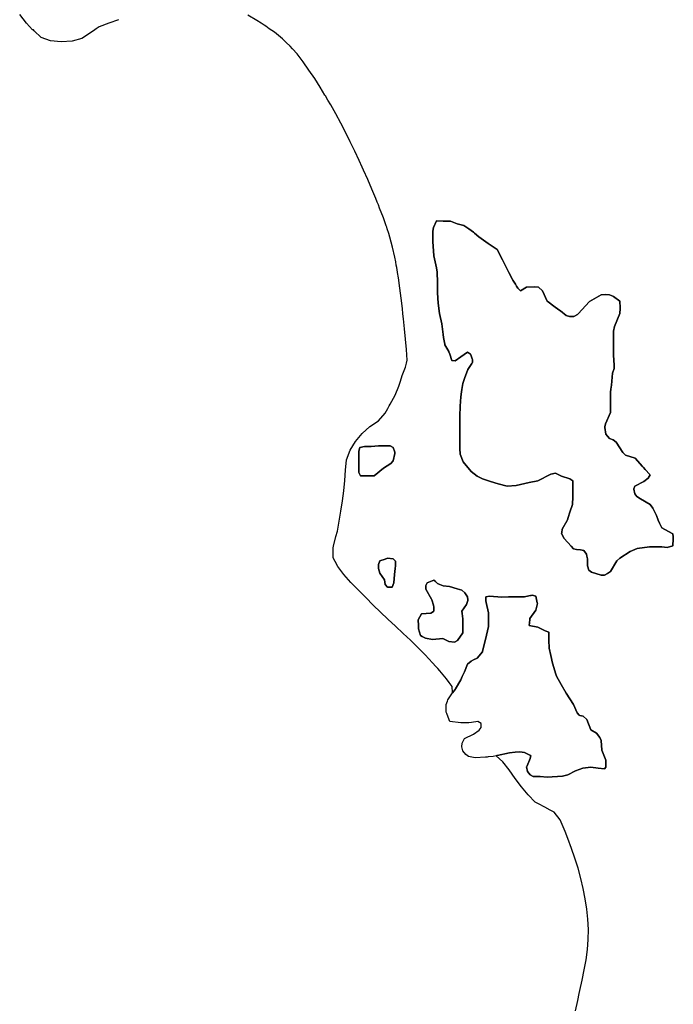
# Model space of a CAD drawing. Units: inches. Extents: x 467322 to 486157, y 5372126 to 5408319.
# Drawn here: x 470052 to 471322, y 5391330 to 5393241 of the extents above; entities that cross this region are included whole.
import ezdxf

# ---------------------------------------------------------------- set-up
doc = ezdxf.new("R2010")
doc.units = ezdxf.units.IN
doc.header["$MEASUREMENT"] = 0
doc.layers.add('NP_ZONING', color=7, linetype='Continuous', true_color=0xddc347)

msp = doc.modelspace()

# ---------------------------------------------------------------- linework, layer by layer
at = {"layer": 'NP_ZONING'}
for points in [[(470243.9063, 5393241.4999), (470225.0313, 5393234.5), (470206.4688, 5393227.4999), (470200.8125, 5393223.4999), (470198.375, 5393221.9999), (470189.5, 5393215.9999), (470172.625, 5393205), (470153.75, 5393199.9999), (470132.9063, 5393198.4999), (470112.25, 5393200.4999), (470094, 5393206.9999), (470080.4062, 5393220), (470078.9375, 5393221.4999), (470077.0312, 5393221.4999), (470065.4375, 5393234.9999), (470052.0938, 5393251.4999)], [(471131.9375, 5391316.9999), (471136.2188, 5391336.9999), (471139.2187, 5391350.5), (471140.6563, 5391356.5), (471144.9688, 5391376.5), (471148.9688, 5391396.4999), (471152.4062, 5391415.9999), (471155.0313, 5391436), (471156.6875, 5391455.4999), (471157.0938, 5391474.9999), (471156.125, 5391494.9999), (471154, 5391514.4999), (471150.9375, 5391534.4999), (471147, 5391554.4999), (471142.2813, 5391573.9999), (471136.8438, 5391593.9999), (471130.7812, 5391613.4999), (471124.1563, 5391632.4999), (471117.125, 5391651.4999), (471111.7187, 5391664.9999), (471109.6875, 5391669.9999), (471101.9688, 5391687.9999), (471090.6563, 5391702.9999), (471082.7188, 5391706.9999), (471072.5312, 5391712.4999), (471059.9788, 5391719.2395), (471053.9063, 5391722.5), (471039.6875, 5391736.4999), (471026.9063, 5391752), (471014.75, 5391768.4999), (471002.8125, 5391784.9999), (470990.6875, 5391800.4999), (470977.6674, 5391812.4176), (470979.3196, 5391812.8308), (470979.9992, 5391813.0007), (471004.0004, 5391817.9998), (471014.5134, 5391819.0514), (471024.0006, 5391820.0003), (471033.0006, 5391819), (471044.7031, 5391813.1488), (471044.9994, 5391813.0007), (471043.9991, 5391806.9995), (471037.8492, 5391792.9421), (471037.2833, 5391791.6487), (471036.9995, 5391791), (471039, 5391782), (471043.9991, 5391775.0004), (471050.0003, 5391771.9999), (471062.9993, 5391771.9999), (471077.0001, 5391770.9996), (471107.0006, 5391773.0001), (471117.0009, 5391775.0004), (471132.0001, 5391783.0002), (471145.9993, 5391787.9993), (471162.0006, 5391789.9998), (471175.9998, 5391787.9993), (471188.0004, 5391786.9993), (471190.999, 5391789.9998), (471190.999, 5391791.9253), (471190.999, 5391798.1831), (471190.999, 5391804.0006), (471182.9994, 5391822.9991), (471181.9992, 5391841.9991), (471179.0003, 5391848.0003), (471172.9991, 5391856.0001), (471162.0006, 5391862.9997), (471154.0008, 5391882.9999), (471146.9996, 5391888.9993), (471140.1087, 5391890.7225), (471138.9997, 5391890.9998), (471138.818, 5391891.2271), (471135.0008, 5391896.0007), (471127.9994, 5391912.0002), (471114.0002, 5391933.9992), (471104.0001, 5391951.0007), (471095.0001, 5391967.0002), (471093.8622, 5391970.5561), (471087.0004, 5391991.9997), (471083.9997, 5392006.9991), (471080.9992, 5392021), (471080.0008, 5392036.9996), (471080.0008, 5392038.9251), (471080.0008, 5392052.0007), (471073.2588, 5392055.2106), (471059.0002, 5392061.999), (471042.0005, 5392064.9997), (471042.1363, 5392066.9012), (471042.2643, 5392068.6927), (471043.0007, 5392079.0005), (471054.9995, 5392095.0002), (471058.0002, 5392107.9991), (471057.7862, 5392108.9976), (471054.9995, 5392122), (471047.9999, 5392124.0004), (471046.1194, 5392123.6242), (471044.5924, 5392123.3187), (471041.5925, 5392122.7186), (471033.0006, 5392120.9997), (471019.1472, 5392120.9997), (471001.9999, 5392120.9997), (470988.9991, 5392119.9997), (470964.9998, 5392122), (470958.0002, 5392120.9997), (470958.0002, 5392114.9256), (470958.0002, 5392113.0001), (470958.6305, 5392110.1), (470962.9995, 5392089.9992), (470962.9995, 5392064.9247), (470962.9995, 5392062.9992), (470957.0002, 5392037.9997), (470951.3017, 5392015.2049), (470951.0006, 5392014.0004), (470941.0005, 5392001.9998), (470933.8443, 5391998.4223), (470929, 5391996.0005), (470922.0004, 5391989.9994), (470915.9994, 5391975), (470911.7578, 5391965.9108), (470908.9998, 5391960.0006), (470898.6213, 5391942.0747), (470897.9994, 5391941.0006), (470893.2829, 5391934.2622), (470893.2071, 5391935.4016), (470892.4688, 5391946.4999), (470886.625, 5391954.4999), (470881.3125, 5391961.9999), (470868.2812, 5391977.4999), (470864.5, 5391981.5), (470860.7813, 5391985.4999), (470854.1562, 5391992.9999), (470839.75, 5392007.9999), (470833.3125, 5392014.4999), (470825.75, 5392022.4999), (470823.5937, 5392024.4999), (470811.5625, 5392036.4999), (470797.0312, 5392049.9999), (470782.3438, 5392063.9999), (470767.6249, 5392077.4999), (470753.0312, 5392090.9999), (470738.6875, 5392104.9999), (470724.6875, 5392119.4999), (470710.3125, 5392133.9999), (470695.75, 5392148.4999), (470682.0625, 5392163.9999), (470670.25, 5392180), (470665.0885, 5392189.63), (470661.4063, 5392196.4999), (470661.2715, 5392202.5058), (470660.9687, 5392215.9999), (470661.5938, 5392218.9999), (470666.5826, 5392237.9135), (470669.375, 5392248.4999), (470672.7812, 5392267.4999), (470676.0312, 5392287.4999), (470679.0625, 5392306.9999), (470681.75, 5392326.9999), (470683.5625, 5392346.9999), (470685.125, 5392366.9999), (470687.1563, 5392386.9999), (470694.0938, 5392405.4999), (470704.8438, 5392422.4999), (470717.3125, 5392437.9999), (470732.4062, 5392451.4999), (470749.0938, 5392462.4999), (470762.25, 5392477.4999), (470767.3145, 5392486.4749), (470770.1261, 5392491.4575), (470772.125, 5392494.9999), (470781.375, 5392512.5), (470788.9375, 5392529.9999), (470791.7084, 5392539.4183), (470794.9687, 5392550.4999), (470801.9062, 5392566.9999), (470803.7245, 5392574.4809), (470805.1875, 5392580.4999), (470803.5625, 5392601), (470801.7188, 5392620.9999), (470799.7813, 5392640.9999), (470797.75, 5392660.4999), (470796.6885, 5392670.6401), (470795.6563, 5392680.4999), (470793.375, 5392700.4999), (470790.8437, 5392720.4999), (470787.9687, 5392740.4999), (470786.375, 5392750.4999), (470786.2734, 5392751.102), (470784.6875, 5392760.5), (470783.8125, 5392764.9999), (470782.5937, 5392771.4999), (470780.8437, 5392780.4999), (470776.4375, 5392800), (470771.3437, 5392819.5), (470769.0625, 5392826.4999), (470766.25, 5392835.4999), (470765.4688, 5392838.4999), (470764.25, 5392841.4999), (470758.75, 5392857), (470751.4687, 5392875.4999), (470748.9063, 5392881.9999), (470746.5937, 5392887.4999), (470744, 5392894), (470736.3125, 5392912.4999), (470728.4062, 5392930.9999), (470720.2813, 5392949.4999), (470717.6969, 5392955.2087), (470711.9062, 5392967.9999), (470703.3125, 5392986.4999), (470694.4687, 5393004.4999), (470685.375, 5393022.9999), (470676.0312, 5393040.4999), (470666.4063, 5393058.4999), (470656.5312, 5393076), (470650.9062, 5393085.4999), (470646.375, 5393093.4999), (470645.1875, 5393095), (470635.9375, 5393110.4999), (470625.2188, 5393126.9999), (470614.1875, 5393143.4999), (470602.875, 5393159.4999), (470591.0313, 5393174.9999), (470581.9999, 5393184.9999), (470577.6562, 5393189.9999), (470569.9375, 5393196.9999), (470562.6563, 5393203.9999), (470554.9687, 5393210.4999), (470547.0625, 5393216.9999), (470537.0312, 5393224), (470530.3125, 5393228.9999), (470527, 5393230.9999), (470521.5312, 5393234.4999), (470512.9375, 5393239.9999), (470495.1562, 5393250.4999)]]:
    msp.add_lwpolyline(points, dxfattribs=at)
for points in [[(470906.9993, 5392472.0001), (470907.9994, 5392491.0003), (470908.9998, 5392509.0002), (470910.5147, 5392518.845), (470911.2071, 5392523.3443), (470913.0005, 5392535.0001), (470915.9996, 5392545.0001), (470923.0006, 5392561.9996), (470925.5381, 5392565.9468), (470930.4994, 5392573.6647), (470931.313, 5392574.9306), (470932.0008, 5392576.0008), (470932.0008, 5392577.9262), (470932.0008, 5392582.0001), (470931.5102, 5392583.2262), (470929.3578, 5392588.6061), (470927.9998, 5392592.0003), (470922.0005, 5392595.9994), (470908.9584, 5392586.7619), (470897.9996, 5392578.9996), (470892.2255, 5392579.9621), (470891.9999, 5392579.9996), (470887.7013, 5392592.1806), (470886.1419, 5392596.599), (470886.0005, 5392596.9996), (470880.0277, 5392606.7063), (470878.0009, 5392610.0002), (470877.8043, 5392611.3108), (470875.8161, 5392624.5626), (470875.0003, 5392630.0006), (470872, 5392650.9993), (470868.0007, 5392670.9995), (470865.0002, 5392690.9999), (470863.9998, 5392711.0002), (470863.9999, 5392712.9257), (470863.9999, 5392731.0007), (470862.9997, 5392751.001), (470861.9996, 5392760.0007), (470857.0002, 5392782.9998), (470855, 5392811), (470855.0001, 5392812.9255), (470855, 5392831.0003), (470856.0002, 5392837.9999), (470861.9996, 5392851.0006), (470875.0002, 5392850.0003), (470888.9993, 5392850.0004), (470902.0003, 5392844.9994), (470915.0009, 5392842.0006), (470924.6569, 5392835.4993), (470933.9993, 5392829), (470935.9997, 5392826.9994), (470943.9996, 5392820), (470961.9994, 5392806.9991), (470979.9995, 5392795.0006), (470989.9994, 5392775.0002), (470999.9994, 5392756), (471002.7055, 5392750.5882), (471009.4404, 5392737.1188), (471009.9998, 5392735.9996), (471015.0784, 5392727.8743), (471017.4964, 5392724.0055), (471019.9999, 5392720.0002), (471025.0008, 5392714.9992), (471036.9995, 5392722.0007), (471052.9995, 5392723.0007), (471060.0005, 5392722.0006), (471068.0004, 5392714.9992), (471077.0002, 5392695.0006), (471079.1448, 5392693.3508), (471089.9992, 5392685.0008), (471099.8703, 5392678.1672), (471102.9999, 5392676.0006), (471114.0003, 5392667.0006), (471119.9996, 5392665.0002), (471127.9993, 5392665.0001), (471128.7535, 5392665.3771), (471128.7567, 5392665.3787), (471128.7597, 5392665.3802), (471135.9993, 5392668.9992), (471137.3364, 5392670.4527), (471159.0002, 5392694.0005), (471181.9992, 5392706.9993), (471190.999, 5392707.9996), (471198.0006, 5392706.9994), (471204.2289, 5392704.6646), (471206.0003, 5392704.0005), (471218.0009, 5392695.0006), (471218.9192, 5392682.1228), (471218.9994, 5392680.9997), (471218.001, 5392670.9994), (471208.0006, 5392646), (471206.0003, 5392637.0001), (471206.0004, 5392591.9254), (471206.0002, 5392589.9999), (471207.0006, 5392570.9998), (471207.0005, 5392565.9257), (471207.0006, 5392564.0002), (471203.9999, 5392555.0002), (471201.9998, 5392531.9995), (471200.8285, 5392523.7965), (471200.8281, 5392523.7932), (471200.0009, 5392518.0002), (471200.0011, 5392501.3233), (471200.0011, 5392499.3977), (471200.001, 5392480.9252), (471200.0011, 5392478.9997), (471190.0007, 5392457.0009), (471189.1433, 5392450.9976), (471189.0006, 5392449.9994), (471190.999, 5392437.0005), (471194.4277, 5392432.5932), (471198.0005, 5392428.0006), (471205.0001, 5392426.0001), (471210.9994, 5392420.9991), (471224.0002, 5392401.0007), (471228.9996, 5392395.9996), (471247.9996, 5392390.0003), (471262.0004, 5392374.0009), (471263.7557, 5392372.1285), (471267.2648, 5392368.385), (471276.3162, 5392358.7288), (471276.9998, 5392357.9995), (471273.1313, 5392351.2286), (471273.0007, 5392351), (471264.9991, 5392345.0005), (471246.9994, 5392336.0006), (471245.2572, 5392330.7696), (471245.0007, 5392329.9995), (471246.9994, 5392320.9994), (471251, 5392316.0003), (471251.1275, 5392315.9205), (471258.1879, 5392311.4993), (471277, 5392300.0006), (471282.0008, 5392292.9994), (471289.0005, 5392279.0003), (471292.6698, 5392269.8254), (471294.9999, 5392263.9991), (471300.0007, 5392254.999), (471305.433, 5392251.8952), (471320.9996, 5392243.0004), (471321.9159, 5392237.5016), (471321.9995, 5392236.9992), (471321.8137, 5392233.8393), (471320.9995, 5392219.9995), (471310.0008, 5392217.0006), (471300.0008, 5392218.0008), (471275.9997, 5392218.0008), (471252.0004, 5392215.0003), (471237.9995, 5392208.9992), (471218.001, 5392196.0002), (471211.9998, 5392190.9992), (471200.0011, 5392170.0004), (471193.9997, 5392165.9998), (471188.0004, 5392162.9992), (471185.3489, 5392162.999), (471181.9993, 5392162.999), (471163.0009, 5392169.0003), (471158, 5392172.9994), (471154.9993, 5392181.0006), (471154.9992, 5392182.9263), (471154.9992, 5392194.9998), (471153.987, 5392199.5589), (471153.0008, 5392204.0001), (471147.9999, 5392210.9995), (471141.7818, 5392211.9997), (471134.1774, 5392213.1035), (471127.9995, 5392214.0001), (471123.2816, 5392218.9993), (471109.9996, 5392234.0003), (471105.0003, 5392244.0007), (471105.1929, 5392245.5409), (471106.0005, 5392252.0003), (471116.0008, 5392269.0001), (471116.5336, 5392270.7053), (471117.8996, 5392275.0776), (471120.9998, 5392284.9996), (471126.0009, 5392300.0006), (471126.9993, 5392315), (471126.9993, 5392316.9255), (471126.9993, 5392335.0695), (471126.9994, 5392336.995), (471126.9992, 5392346.0007), (471120.9998, 5392349.9996), (471105.0004, 5392355.0009), (471092.9998, 5392361.0001), (471083.9997, 5392358.9998), (471059.0003, 5392346.001), (471042.0005, 5392343.0002), (471016.9994, 5392337.0007), (470998.9993, 5392336.0007), (470981.9995, 5392339.9996), (470967.0004, 5392345.0006), (470951.0006, 5392349.9998), (470945.0242, 5392352.9887), (470941.0005, 5392355.0007), (470929.0001, 5392364.0008), (470914.0008, 5392383.0008), (470907.9995, 5392398.0002), (470906.9993, 5392409.0005), (470906.9993, 5392410.926)], [(471163.0009, 5392169.0003), (471181.9993, 5392162.999), (471185.3489, 5392162.999), (471188.0004, 5392162.9992), (471193.9997, 5392165.9998), (471200.0011, 5392170.0004), (471211.9998, 5392190.9992), (471218.001, 5392196.0002), (471237.9995, 5392208.9992), (471252.0004, 5392215.0003), (471275.9997, 5392218.0008), (471300.0008, 5392218.0008), (471310.0008, 5392217.0006), (471320.9995, 5392219.9995), (471321.8137, 5392233.8393), (471321.9995, 5392236.9992), (471321.9159, 5392237.5016), (471320.9996, 5392243.0004), (471305.433, 5392251.8952), (471300.0007, 5392254.999), (471294.9999, 5392263.9991), (471292.6698, 5392269.8254), (471289.0005, 5392279.0003), (471282.0008, 5392292.9994), (471277, 5392300.0006), (471258.1879, 5392311.4993), (471251.1275, 5392315.9205), (471251, 5392316.0003), (471246.9994, 5392320.9994), (471245.0007, 5392329.9995), (471245.2572, 5392330.7696), (471246.9994, 5392336.0006), (471264.9991, 5392345.0005), (471273.0007, 5392351), (471273.1313, 5392351.2286), (471276.9998, 5392357.9995), (471276.3162, 5392358.7288), (471267.2648, 5392368.385), (471263.7557, 5392372.1285), (471262.0004, 5392374.0009), (471247.9996, 5392390.0003), (471228.9996, 5392395.9996), (471224.0002, 5392401.0007), (471210.9994, 5392420.9991), (471205.0001, 5392426.0001), (471198.0005, 5392428.0006), (471194.4277, 5392432.5932), (471190.999, 5392437.0005), (471189.0006, 5392449.9994), (471189.1433, 5392450.9976), (471190.0007, 5392457.0009), (471200.0011, 5392478.9997), (471200.001, 5392480.9252), (471200.0011, 5392499.3977), (471200.0011, 5392501.3233), (471200.0009, 5392518.0002), (471200.8281, 5392523.7932), (471200.8285, 5392523.7965), (471201.9998, 5392531.9995), (471203.9999, 5392555.0002), (471207.0006, 5392564.0002), (471207.0005, 5392565.9257), (471207.0006, 5392570.9998), (471206.0002, 5392589.9999), (471206.0004, 5392591.9254), (471206.0003, 5392637.0001), (471208.0006, 5392646), (471218.001, 5392670.9994), (471218.9994, 5392680.9997), (471218.9192, 5392682.1228), (471218.0009, 5392695.0006), (471206.0003, 5392704.0005), (471204.2289, 5392704.6646), (471198.0006, 5392706.9994), (471190.999, 5392707.9996), (471181.9992, 5392706.9993), (471159.0002, 5392694.0005), (471137.3364, 5392670.4527), (471135.9993, 5392668.9992), (471128.7597, 5392665.3802), (471128.7567, 5392665.3787), (471128.7535, 5392665.3771), (471127.9993, 5392665.0001), (471119.9996, 5392665.0002), (471114.0003, 5392667.0006), (471102.9999, 5392676.0006), (471099.8703, 5392678.1672), (471089.9992, 5392685.0008), (471079.1448, 5392693.3508), (471077.0002, 5392695.0006), (471068.0004, 5392714.9992), (471060.0005, 5392722.0006), (471052.9995, 5392723.0007), (471036.9995, 5392722.0007), (471025.0008, 5392714.9992), (471019.9999, 5392720.0002), (471017.4964, 5392724.0055), (471015.0784, 5392727.8743), (471009.9998, 5392735.9996), (471009.4404, 5392737.1188), (471002.7055, 5392750.5882), (470999.9994, 5392756), (470989.9994, 5392775.0002), (470979.9995, 5392795.0006), (470961.9994, 5392806.9991), (470943.9996, 5392820), (470935.9997, 5392826.9994), (470933.9993, 5392829), (470924.6569, 5392835.4993), (470915.0009, 5392842.0006), (470902.0003, 5392844.9994), (470888.9993, 5392850.0004), (470875.0002, 5392850.0003), (470861.9996, 5392851.0006), (470856.0002, 5392837.9999), (470855, 5392831.0003), (470855.0001, 5392812.9255), (470855, 5392811), (470857.0002, 5392782.9998), (470861.9996, 5392760.0007), (470862.9997, 5392751.001), (470863.9999, 5392731.0007), (470863.9999, 5392712.9257), (470863.9998, 5392711.0002), (470865.0002, 5392690.9999), (470868.0007, 5392670.9995), (470872, 5392650.9993), (470875.0003, 5392630.0006), (470875.8161, 5392624.5626), (470877.8043, 5392611.3108), (470878.0009, 5392610.0002), (470880.0277, 5392606.7063), (470886.0005, 5392596.9996), (470886.1419, 5392596.599), (470887.7013, 5392592.1806), (470891.9999, 5392579.9996), (470892.2255, 5392579.9621), (470897.9996, 5392578.9996), (470908.9584, 5392586.7619), (470922.0005, 5392595.9994), (470927.9998, 5392592.0003), (470929.3578, 5392588.6061), (470931.5102, 5392583.2262), (470932.0008, 5392582.0001), (470932.0008, 5392577.9262), (470932.0008, 5392576.0008), (470931.313, 5392574.9306), (470930.4994, 5392573.6647), (470925.5381, 5392565.9468), (470923.0006, 5392561.9996), (470915.9996, 5392545.0001), (470913.0005, 5392535.0001), (470911.2071, 5392523.3443), (470910.5147, 5392518.845), (470908.9998, 5392509.0002), (470907.9994, 5392491.0003), (470906.9993, 5392472.0001), (470906.9993, 5392410.926), (470906.9993, 5392409.0005), (470907.9995, 5392398.0002), (470914.0008, 5392383.0008), (470929.0001, 5392364.0008), (470941.0005, 5392355.0007), (470945.0242, 5392352.9887), (470951.0006, 5392349.9998), (470967.0004, 5392345.0006), (470981.9995, 5392339.9996), (470998.9993, 5392336.0007), (471016.9994, 5392337.0007), (471042.0005, 5392343.0002), (471059.0003, 5392346.001), (471083.9997, 5392358.9998), (471092.9998, 5392361.0001), (471105.0004, 5392355.0009), (471120.9998, 5392349.9996), (471126.9992, 5392346.0007), (471126.9994, 5392336.995), (471126.9993, 5392335.0695), (471126.9993, 5392316.9255), (471126.9993, 5392315), (471126.0009, 5392300.0006), (471120.9998, 5392284.9996), (471117.8996, 5392275.0776), (471116.5336, 5392270.7053), (471116.0008, 5392269.0001), (471106.0005, 5392252.0003), (471105.1929, 5392245.5409), (471105.0003, 5392244.0007), (471109.9996, 5392234.0003), (471123.2816, 5392218.9993), (471127.9995, 5392214.0001), (471134.1774, 5392213.1035), (471141.7818, 5392211.9997), (471147.9999, 5392210.9995), (471153.0008, 5392204.0001), (471153.987, 5392199.5589), (471154.9992, 5392194.9998), (471154.9992, 5392182.9263), (471154.9993, 5392181.0006), (471158, 5392172.9994)], [(470725.6374, 5392355.999), (470713.9992, 5392355.999), (470711.0006, 5392362.0002), (470711.0006, 5392363.9257), (470711.0006, 5392403.9994), (470712.9992, 5392411.0009), (470722.0009, 5392412.9995), (470734.9998, 5392412.9995), (470749.0007, 5392413.9995), (470749.8146, 5392413.9995), (470771.9999, 5392413.9995), (470777.9993, 5392411.0009), (470780.7776, 5392401.7411), (470780.9998, 5392401.0006), (470780.6979, 5392399.3904), (470777.9993, 5392384.9993), (470773, 5392380.0001), (470758.9991, 5392371.0001), (470740.9992, 5392355.999)], [(470777.9993, 5392411.0009), (470771.9999, 5392413.9995), (470749.8146, 5392413.9995), (470749.0007, 5392413.9995), (470734.9998, 5392412.9995), (470722.0009, 5392412.9995), (470712.9992, 5392411.0009), (470711.0006, 5392403.9994), (470711.0006, 5392363.9257), (470711.0006, 5392362.0002), (470713.9992, 5392355.999), (470725.6374, 5392355.999), (470740.9992, 5392355.999), (470758.9991, 5392371.0001), (470773, 5392380.0001), (470777.9993, 5392384.9993), (470780.6979, 5392399.3904), (470780.9998, 5392401.0006), (470780.7776, 5392401.7411)], [(470776.0007, 5392139.9999), (470767.0006, 5392139.9999), (470761.9996, 5392144.9992), (470760.9996, 5392153.9991), (470751.9995, 5392166.9999), (470749.0007, 5392175.9997), (470749.0007, 5392177.9252), (470749.0007, 5392183.9996), (470751.9995, 5392190.9992), (470762.0139, 5392194.3377), (470767.0006, 5392196.0001), (470777.9993, 5392194.9999), (470782, 5392190.0008), (470782, 5392182.9262), (470782, 5392181.0007), (470781.4275, 5392176.135), (470780.0052, 5392164.047), (470779.9996, 5392163.9992), (470778.9995, 5392147.9997)], [(470778.9995, 5392147.9997), (470779.9996, 5392163.9992), (470780.0052, 5392164.047), (470781.4275, 5392176.135), (470782, 5392181.0007), (470782, 5392182.9262), (470782, 5392190.0008), (470777.9993, 5392194.9999), (470767.0006, 5392196.0001), (470762.0139, 5392194.3377), (470751.9995, 5392190.9992), (470749.0007, 5392183.9996), (470749.0007, 5392177.9252), (470749.0007, 5392175.9997), (470751.9995, 5392166.9999), (470760.9996, 5392153.9991), (470761.9996, 5392144.9992), (470767.0006, 5392139.9999), (470776.0007, 5392139.9999)], [(470913.0005, 5392051.0005), (470903.0004, 5392035.9994), (470896.9992, 5392033.0006), (470886.0005, 5392034.0008), (470874.0001, 5392040.0002), (470853.9997, 5392037.9997), (470840.3961, 5392040.7212), (470839.0003, 5392041.0004), (470834.2454, 5392043.9718), (470831.0007, 5392045.9995), (470826.9998, 5392059.0003), (470826.6293, 5392065.2977), (470825.9997, 5392076), (470826.1026, 5392076.1764), (470832.9993, 5392088.0006), (470850.9992, 5392089.0008), (470856.343, 5392092.5617), (470857.0003, 5392092.9997), (470857.0003, 5392093.2862), (470857.0003, 5392094.9252), (470857.0003, 5392095.2117), (470857.0003, 5392100.9995), (470855.8441, 5392105.0003), (470852.9995, 5392115.0004), (470852.2243, 5392116.3571), (470841.0008, 5392135.9991), (470841.0008, 5392137.4419), (470841.0008, 5392137.9246), (470841.0008, 5392143.0006), (470843.9996, 5392147.9997), (470857.0003, 5392153.0007), (470859.8203, 5392150.5326), (470863.7853, 5392147.0624), (470865.0001, 5392145.9992), (470875.0002, 5392142.0004), (470887.0008, 5392141.0001), (470901.8566, 5392136.6673), (470911, 5392134.0005), (470916.9994, 5392128.9996), (470919.7908, 5392124.5344), (470922.0004, 5392120.9997), (470922.8014, 5392115.3946), (470923.0006, 5392114.0003), (470920.0001, 5392106.0005), (470911.2153, 5392093.3107), (470911, 5392092.9997), (470911.5898, 5392088.5773), (470913.0005, 5392078.0005), (470913.0005, 5392070.5291), (470913.0005, 5392068.6036), (470913.0005, 5392052.926)], [(470859.8203, 5392150.5326), (470857.0003, 5392153.0007), (470843.9996, 5392147.9997), (470841.0008, 5392143.0006), (470841.0008, 5392137.9246), (470841.0008, 5392137.4419), (470841.0008, 5392135.9991), (470852.2243, 5392116.3571), (470852.9995, 5392115.0004), (470855.8441, 5392105.0003), (470857.0003, 5392100.9995), (470857.0003, 5392095.2117), (470857.0003, 5392094.9252), (470857.0003, 5392093.2862), (470857.0003, 5392092.9997), (470856.343, 5392092.5617), (470850.9992, 5392089.0008), (470832.9993, 5392088.0006), (470826.1026, 5392076.1764), (470825.9997, 5392076), (470826.6293, 5392065.2977), (470826.9998, 5392059.0003), (470831.0007, 5392045.9995), (470834.2454, 5392043.9718), (470839.0003, 5392041.0004), (470840.3961, 5392040.7212), (470853.9997, 5392037.9997), (470874.0001, 5392040.0002), (470886.0005, 5392034.0008), (470896.9992, 5392033.0006), (470903.0004, 5392035.9994), (470913.0005, 5392051.0005), (470913.0005, 5392052.926), (470913.0005, 5392068.6036), (470913.0005, 5392070.5291), (470913.0005, 5392078.0005), (470911.5898, 5392088.5773), (470911, 5392092.9997), (470911.2153, 5392093.3107), (470920.0001, 5392106.0005), (470923.0006, 5392114.0003), (470922.8014, 5392115.3946), (470922.0004, 5392120.9997), (470919.7908, 5392124.5344), (470916.9994, 5392128.9996), (470911, 5392134.0005), (470901.8566, 5392136.6673), (470887.0008, 5392141.0001), (470875.0002, 5392142.0004), (470865.0001, 5392145.9992), (470863.7853, 5392147.0624)], [(471054.9995, 5392122), (471057.7862, 5392108.9976), (471058.0002, 5392107.9991), (471054.9995, 5392095.0002), (471043.0007, 5392079.0005), (471042.2643, 5392068.6927), (471042.1363, 5392066.9012), (471042.0005, 5392064.9997), (471059.0002, 5392061.999), (471073.2588, 5392055.2106), (471080.0008, 5392052.0007), (471080.0008, 5392038.9251), (471080.0008, 5392036.9996), (471080.9992, 5392021), (471083.9997, 5392006.9991), (471087.0004, 5391991.9997), (471093.8622, 5391970.5561), (471095.0001, 5391967.0002), (471104.0001, 5391951.0007), (471114.0002, 5391933.9992), (471127.9994, 5391912.0002), (471135.0008, 5391896.0007), (471138.818, 5391891.2271), (471138.9997, 5391890.9998), (471140.1087, 5391890.7225), (471146.9996, 5391888.9993), (471154.0008, 5391882.9999), (471162.0006, 5391862.9997), (471172.9991, 5391856.0001), (471179.0003, 5391848.0003), (471181.9992, 5391841.9991), (471182.9994, 5391822.9991), (471190.999, 5391804.0006), (471190.999, 5391798.1831), (471190.999, 5391791.9253), (471190.999, 5391789.9998), (471188.0004, 5391786.9993), (471175.9998, 5391787.9993), (471162.0006, 5391789.9998), (471145.9993, 5391787.9993), (471132.0001, 5391783.0002), (471117.0009, 5391775.0004), (471107.0006, 5391773.0001), (471077.0001, 5391770.9996), (471062.9993, 5391771.9999), (471050.0003, 5391771.9999), (471043.9991, 5391775.0004), (471039, 5391782), (471036.9995, 5391791), (471037.2833, 5391791.6487), (471037.8492, 5391792.9421), (471043.9991, 5391806.9995), (471044.9994, 5391813.0007), (471044.7031, 5391813.1488), (471033.0006, 5391819), (471024.0006, 5391820.0003), (471014.5134, 5391819.0514), (471004.0004, 5391817.9998), (470979.9992, 5391813.0007), (470979.3196, 5391812.8308), (470977.6674, 5391812.4176), (470971.9994, 5391811.0002), (470961.9993, 5391810.0002), (470960.0539, 5391809.8445), (470956.974, 5391809.5981), (470936.9998, 5391807.9997), (470924.0008, 5391811.0002), (470918.9999, 5391814.9993), (470913.0005, 5391822.0006), (470911, 5391830.0004), (470912.0003, 5391837), (470915.9994, 5391846), (470933.9993, 5391853.9997), (470944.9996, 5391861.9995), (470949.0004, 5391867.0005), (470949.0004, 5391875.0003), (470942.0008, 5391878.9992), (470929.8183, 5391876.8503), (470924.9992, 5391876.0003), (470908.9998, 5391876.0003), (470887.9991, 5391878.9992), (470882.6428, 5391892.7733), (470882.0126, 5391894.3939), (470880.9995, 5391896.9991), (470880.9995, 5391912.0002), (470883.0766, 5391918.2301), (470883.9915, 5391920.9741), (470884.0002, 5391921.0003), (470884.0613, 5391921.0875), (470884.0914, 5391921.1306), (470893.2829, 5391934.2622), (470897.9994, 5391941.0006), (470898.6213, 5391942.0747), (470908.9998, 5391960.0006), (470911.7578, 5391965.9108), (470915.9994, 5391975), (470922.0004, 5391989.9994), (470929, 5391996.0005), (470933.8443, 5391998.4223), (470941.0005, 5392001.9998), (470951.0006, 5392014.0004), (470951.3017, 5392015.2049), (470957.0002, 5392037.9997), (470962.9995, 5392062.9992), (470962.9995, 5392064.9247), (470962.9995, 5392089.9992), (470958.6305, 5392110.1), (470958.0002, 5392113.0001), (470958.0002, 5392114.9256), (470958.0002, 5392120.9997), (470964.9998, 5392122), (470988.9991, 5392119.9997), (471001.9999, 5392120.9997), (471019.1472, 5392120.9997), (471033.0006, 5392120.9997), (471041.5925, 5392122.7186), (471044.5924, 5392123.3187), (471046.1194, 5392123.6242), (471047.9999, 5392124.0004)]]:
    msp.add_lwpolyline(points, close=True, dxfattribs=at)

doc.saveas('drawing.dxf')
